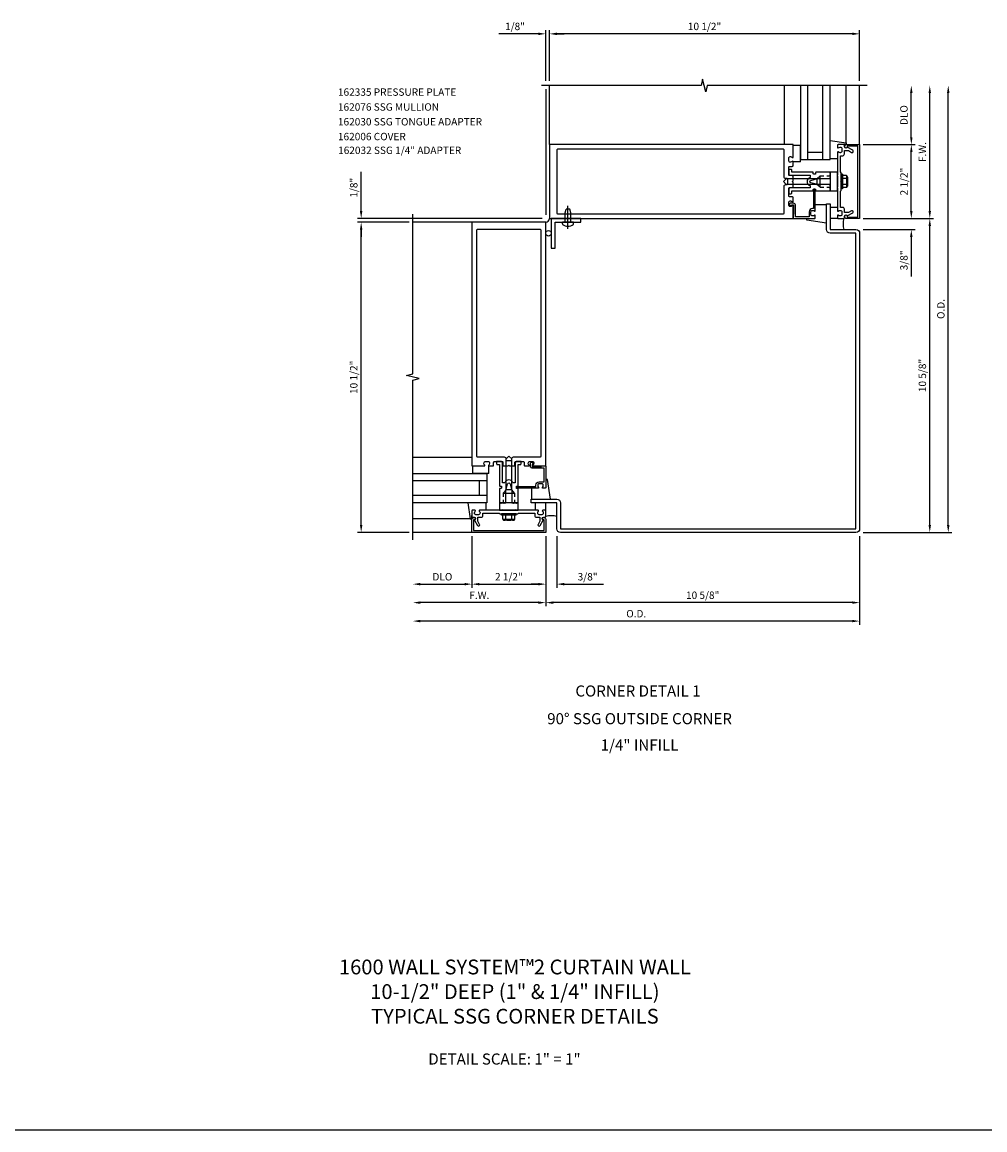
# Model space of a CAD drawing. Extents: x 0 to 111, y 0 to 71.
# Drawn here: x 33 to 65, y 0 to 37 of the extents above; entities that cross this region are included whole.
import ezdxf
from ezdxf.enums import TextEntityAlignment as Align

# ---------------------------------------------------------------- set-up
doc = ezdxf.new("R2010")
doc.units = 0
doc.header["$LTSCALE"] = 0.5
doc.header["$MEASUREMENT"] = 0
doc.linetypes.add('HIDDEN', pattern=[0.375, 0.25, -0.125])
doc.layers.get('0').update_dxf_attribs({"linetype": 'CONTINUOUS'})
for name, color, linetype in [('PART_NUMBERS', 6, 'CONTINUOUS'), ('R-ANNO-DIMS', 3, 'CONTINUOUS'), ('R-SWTS-DET1', 1, 'CONTINUOUS'), ('R-SWTS-DET2', 4, 'CONTINUOUS'), ('R-SWTS-DET3', 5, 'CONTINUOUS')]:
    doc.layers.add(name, color=color, linetype=linetype)
doc.styles.get("Standard").update_dxf_attribs({"font": 'arial.ttf'})

# ---------------------------------------------------------------- blocks, each defined once
blk = doc.blocks.new('B162006')
blk.add_lwpolyline([(-1.2, -0.94), (1.2, -0.94), (1.2, -0.576), (1.17, -0.576, -1), (1.17, -0.496), (1.19, -0.496, -0.414214), (1.25, -0.556), (1.25, -1), (-1.25, -1), (-1.25, -0.556, -0.414214), (-1.19, -0.496), (-1.17, -0.496, -1), (-1.17, -0.576), (-1.2, -0.576)], format="xyb", close=True)

msp = doc.modelspace()

# ---------------------------------------------------------------- linework, layer by layer
msp.add_line((0, 0), (111.465, 0))
at = {"layer": 'R-ANNO-DIMS', "linetype": 'ByBlock'}
for p, q in [((50.319, 35.5), (50.319, 37.219)), ((50.444, 36.181), (50.444, 37.219)), ((50.444, 35.5), (50.444, 37.219)), ((60.944, 35.5), (60.944, 37.219)), ((50.069, 37.094), (48.735, 37.094)), ((50.694, 37.094), (50.944, 37.094)), ((60.694, 37.094), (50.694, 37.094)), ((62.694, 33.594), (62.694, 35.094)), ((63.319, 31.094), (63.319, 35.094)), ((63.944, 20.469), (63.944, 35.094)), ((61.069, 33.344), (62.819, 33.344)), ((61.069, 33.344), (62.819, 33.344)), ((62.694, 31.094), (62.694, 33.094)), ((44.069, 31.094), (44.069, 32.427)), ((62.694, 31.094), (62.694, 31.344)), ((50.194, 30.844), (43.944, 30.844)), ((61.069, 30.844), (62.819, 30.844)), ((61.069, 30.844), (62.819, 30.844)), ((61.069, 30.844), (63.444, 30.844)), ((61.069, 30.844), (63.444, 30.844)), ((45.694, 30.719), (43.944, 30.719)), ((45.694, 30.719), (43.944, 30.719)), ((44.069, 30.469), (44.069, 30.219)), ((44.069, 20.469), (44.069, 30.469)), ((61.069, 30.469), (62.819, 30.469)), ((63.319, 20.469), (63.319, 30.594)), ((62.694, 30.219), (62.694, 28.885)), ((45.694, 20.219), (43.944, 20.219)), ((47.819, 20.094), (47.819, 18.344)), ((47.819, 20.094), (47.819, 18.344)), ((50.319, 20.094), (50.319, 18.344)), ((50.319, 20.094), (50.319, 18.344)), ((50.319, 20.094), (50.319, 17.719)), ((50.319, 20.094), (50.319, 17.719)), ((50.694, 20.094), (50.694, 18.344)), ((60.944, 20.094), (60.944, 17.719)), ((60.944, 20.094), (60.944, 17.094)), ((61.069, 20.219), (63.444, 20.219)), ((61.069, 20.219), (64.069, 20.219)), ((46.069, 18.469), (47.569, 18.469)), ((48.069, 18.469), (50.069, 18.469)), ((50.069, 18.469), (49.819, 18.469)), ((50.944, 18.469), (52.277, 18.469)), ((50.069, 17.844), (46.069, 17.844)), ((60.694, 17.844), (50.569, 17.844)), ((60.694, 17.219), (46.069, 17.219))]:
    msp.add_line(p, q, dxfattribs=at)
at = {"layer": 'R-ANNO-DIMS', "linetype": 'Continuous'}
msp.add_line((50.319, 35.219), (50.319, 30.969), dxfattribs=at)
at = {"layer": 'R-ANNO-DIMS', "linetype": 'ByBlock'}
for points in [[(50.069, 37.135), (50.069, 37.052), (50.319, 37.094)], [(50.694, 37.135), (50.694, 37.052), (50.444, 37.094)], [(50.694, 37.135), (50.694, 37.052), (50.444, 37.094)], [(60.694, 37.135), (60.694, 37.052), (60.944, 37.094)], [(62.652, 35.094), (62.735, 35.094), (62.694, 35.344)], [(63.277, 35.094), (63.36, 35.094), (63.319, 35.344)], [(63.902, 35.094), (63.985, 35.094), (63.944, 35.344)], [(62.652, 33.594), (62.735, 33.594), (62.694, 33.344)], [(62.652, 33.094), (62.735, 33.094), (62.694, 33.344)], [(44.027, 31.094), (44.11, 31.094), (44.069, 30.844)], [(62.652, 31.094), (62.735, 31.094), (62.694, 30.844)], [(62.652, 31.094), (62.735, 31.094), (62.694, 30.844)], [(63.277, 31.094), (63.36, 31.094), (63.319, 30.844)], [(63.277, 30.594), (63.36, 30.594), (63.319, 30.844)], [(44.027, 30.469), (44.11, 30.469), (44.069, 30.719)], [(44.027, 30.469), (44.11, 30.469), (44.069, 30.719)], [(62.652, 30.219), (62.735, 30.219), (62.694, 30.469)], [(44.027, 20.469), (44.11, 20.469), (44.069, 20.219)], [(63.277, 20.469), (63.36, 20.469), (63.319, 20.219)], [(63.902, 20.469), (63.985, 20.469), (63.944, 20.219)], [(46.069, 18.51), (46.069, 18.427), (45.819, 18.469)], [(47.569, 18.51), (47.569, 18.427), (47.819, 18.469)], [(48.069, 18.51), (48.069, 18.427), (47.819, 18.469)], [(50.069, 18.51), (50.069, 18.427), (50.319, 18.469)], [(50.069, 18.51), (50.069, 18.427), (50.319, 18.469)], [(50.944, 18.51), (50.944, 18.427), (50.694, 18.469)], [(46.069, 17.885), (46.069, 17.802), (45.819, 17.844)], [(50.069, 17.885), (50.069, 17.802), (50.319, 17.844)], [(50.569, 17.885), (50.569, 17.802), (50.319, 17.844)], [(60.694, 17.885), (60.694, 17.802), (60.944, 17.844)], [(46.069, 17.26), (46.069, 17.177), (45.819, 17.219)], [(60.694, 17.26), (60.694, 17.177), (60.944, 17.219)]]:
    msp.add_solid(points, dxfattribs=at)
at = {"layer": 'R-SWTS-DET1'}
for p, q in [((50.444, 33.344), (50.444, 35.344)), ((60.944, 33.344), (60.944, 35.344)), ((60.319, 32.344), (60.319, 31.844)), ((60.359, 32.344), (60.319, 32.344)), ((60.359, 32.344), (60.359, 31.844)), ((60.359, 31.844), (60.319, 31.844)), ((47.819, 30.719), (45.819, 30.719)), ((49.319, 20.844), (48.819, 20.844)), ((48.819, 20.804), (48.819, 20.844)), ((49.319, 20.804), (48.819, 20.804)), ((49.319, 20.804), (49.319, 20.844)), ((47.819, 20.219), (45.819, 20.219))]:
    msp.add_line(p, q, dxfattribs=at)
at = {"layer": 'R-SWTS-DET1', "linetype": 'HIDDEN'}
for p, q in [((59.612, 32.286), (59.944, 32.286)), ((59.612, 31.901), (59.944, 31.901)), ((48.876, 21.55), (48.876, 21.219)), ((49.261, 21.55), (49.261, 21.219))]:
    msp.add_line(p, q, dxfattribs=at)
at = {"layer": 'R-SWTS-DET1'}
for points in [[(61.194, 35.344), (55.787, 35.344), (55.734, 35.131), (55.628, 35.556), (55.576, 35.344), (50.169, 35.344)], [(45.819, 19.969), (45.819, 25.375), (46.031, 25.428), (45.606, 25.534), (45.818, 25.587), (45.818, 30.993)]]:
    msp.add_lwpolyline(points, dxfattribs=at)
for points in [[(58.664, 31.893, 0.414214), (58.694, 31.923), (58.694, 32.064), (58.664, 32.094), (58.694, 32.124), (58.694, 32.265, 0.414214), (58.664, 32.295), (58.574, 32.295, -0.414214), (58.544, 32.325), (58.544, 32.579, -0.414214), (58.574, 32.609), (58.664, 32.609, 0.414214), (58.694, 32.639), (58.694, 32.766, 0.669376), (58.668, 32.776, -0.199773), (58.604, 32.75), (58.594, 32.75, -0.414214), (58.544, 32.8), (58.544, 32.888, -0.414214), (58.594, 32.938), (58.604, 32.938, -0.199773), (58.668, 32.911, 0.669376), (58.694, 32.922), (58.694, 33.344), (50.444, 33.344), (50.444, 30.844), (58.694, 30.844), (58.694, 31.266, 0.669376), (58.668, 31.276, -0.199773), (58.604, 31.25), (58.594, 31.25, -0.414214), (58.544, 31.3), (58.544, 31.388, -0.414214), (58.594, 31.438), (58.604, 31.438, -0.199773), (58.668, 31.411, 0.669376), (58.694, 31.422), (58.694, 31.549, 0.414214), (58.664, 31.579), (58.574, 31.579, -0.414214), (58.544, 31.609), (58.544, 31.863, -0.414214), (58.574, 31.893)], [(58.388, 31.03), (58.388, 31.933, -0.414214), (58.448, 31.993), (58.478, 31.993, 0.414214), (58.508, 32.023), (58.508, 32.165, 0.414214), (58.478, 32.195), (58.448, 32.195, -0.414214), (58.388, 32.255), (58.388, 33.158, 0.414214), (58.358, 33.188), (50.724, 33.188, 0.414214), (50.694, 33.158), (50.694, 31.03, 0.414214), (50.724, 31), (58.358, 31, 0.414214)], [(60.43, 33.03), (60.43, 33.144), (60.564, 33.144), (60.67, 33.083, 1), (60.71, 33.152), (60.527, 33.258, -0.84909), (60.43, 33.274), (60.43, 33.314, 0.414214), (60.4, 33.344), (60.214, 33.344, 0.414214), (60.194, 33.324), (60.194, 33.242, 0.669376), (60.219, 33.231, -0.199773), (60.283, 33.258), (60.294, 33.258, -0.414214), (60.344, 33.208), (60.344, 33.12, -0.414214), (60.294, 33.07), (60.283, 33.07, -0.199773), (60.219, 33.096, 0.669376), (60.194, 33.086), (60.194, 32.319), (60.179, 32.304), (60.194, 32.289), (60.194, 31.899), (60.179, 31.884), (60.194, 31.869), (60.194, 31.102, 0.669376), (60.219, 31.091, -0.199773), (60.283, 31.118), (60.294, 31.118, -0.414214), (60.344, 31.068), (60.344, 30.98, -0.414214), (60.294, 30.93), (60.283, 30.93, -0.199773), (60.219, 30.956, 0.669376), (60.194, 30.946), (60.194, 30.864, 0.414214), (60.214, 30.844), (60.4, 30.844, 0.414214), (60.43, 30.874), (60.43, 30.914, -0.84909), (60.527, 30.93), (60.71, 31.035, 1), (60.67, 31.104), (60.564, 31.044), (60.43, 31.044), (60.43, 31.158, 0.414214), (60.37, 31.218), (60.294, 31.218), (60.294, 31.769), (60.319, 31.794), (60.319, 32.079), (60.304, 32.094), (60.319, 32.109), (60.319, 32.394), (60.294, 32.419), (60.294, 32.97), (60.37, 32.97, 0.414214)], [(59.944, 31.924), (59.959, 31.939), (59.944, 31.954), (59.944, 31.994), (59.514, 31.994), (59.295, 32.052, -0.767327), (59.295, 32.135), (59.514, 32.194), (59.944, 32.194), (59.944, 32.234), (59.959, 32.249), (59.944, 32.264), (59.944, 32.337), (59.959, 32.352), (59.944, 32.367), (59.944, 32.407), (59.462, 32.407, 0.414214), (59.452, 32.397), (59.452, 32.357, -0.414214), (59.442, 32.347), (59.386, 32.347, -0.414214), (59.376, 32.357), (59.376, 32.397, 0.414214), (59.366, 32.407), (58.648, 32.407), (58.648, 32.477, 0.414214), (58.618, 32.507), (58.544, 32.507), (58.544, 32.367, 0.414214), (58.604, 32.307), (59.264, 32.307), (59.264, 32.23, 0.733145), (59.264, 31.957), (59.264, 31.881), (58.604, 31.881, 0.414214), (58.544, 31.821), (58.544, 31.681), (58.618, 31.681, 0.414214), (58.648, 31.711), (58.648, 31.781), (59.366, 31.781, 0.414214), (59.376, 31.791), (59.376, 31.831, -0.414214), (59.386, 31.841), (59.442, 31.841, -0.414214), (59.452, 31.831), (59.452, 31.791, 0.414214), (59.462, 31.781), (59.944, 31.781), (59.944, 31.821), (59.959, 31.836), (59.944, 31.851)], [(59.444, 30.864), (59.444, 30.946, 0.669376), (59.418, 30.956, -0.199773), (59.354, 30.93), (59.344, 30.93, -0.414214), (59.294, 30.98), (59.294, 31.068, -0.414214), (59.344, 31.118), (59.354, 31.118, -0.199773), (59.418, 31.091, 0.669376), (59.444, 31.102), (59.444, 31.821, 0.414214), (59.424, 31.841), (59.404, 31.841, 0.414214), (59.384, 31.821), (59.384, 31.178), (59.344, 31.178, 0.414214), (59.234, 31.068), (59.234, 30.904), (58.769, 30.904), (58.769, 31.301, 0.414214), (58.709, 31.361), (58.594, 31.361, 0.695143), (58.574, 31.308), (58.619, 31.269, 0.641869), (58.644, 31.281), (58.644, 31.301), (58.709, 31.301), (58.709, 30.987), (58.694, 30.987), (58.694, 30.864, 0.414214), (58.714, 30.844), (59.424, 30.844, 0.414214)], [(59.944, 31.344), (59.944, 30.469), (60.819, 30.469, -0.414214), (60.944, 30.344), (60.944, 20.344, -0.414214), (60.819, 20.219), (50.819, 20.219, -0.414214), (50.694, 20.344), (50.694, 21.219), (49.819, 21.219), (49.819, 21.344), (50.694, 21.344, -0.414214), (50.819, 21.219), (50.819, 20.344), (60.819, 20.344), (60.819, 30.344), (59.944, 30.344, -0.414214), (59.819, 30.469), (59.819, 31.344)], [(48.868, 22.499, 0.414214), (48.898, 22.469), (49.039, 22.469), (49.069, 22.499), (49.099, 22.469), (49.24, 22.469, 0.414214), (49.27, 22.499), (49.27, 22.589, -0.414214), (49.3, 22.619), (49.554, 22.619, -0.414214), (49.584, 22.589), (49.584, 22.499, 0.414214), (49.614, 22.469), (49.741, 22.469, 0.669376), (49.751, 22.494, -0.199773), (49.725, 22.558), (49.725, 22.569, -0.414214), (49.775, 22.619), (49.863, 22.619, -0.414214), (49.913, 22.569), (49.913, 22.558, -0.199773), (49.886, 22.494, 0.669376), (49.897, 22.469), (50.319, 22.469), (50.319, 30.719), (47.819, 30.719), (47.819, 22.469), (48.241, 22.469, 0.669376), (48.251, 22.494, -0.199773), (48.225, 22.558), (48.225, 22.569, -0.414214), (48.275, 22.619), (48.363, 22.619, -0.414214), (48.413, 22.569), (48.413, 22.558, -0.199773), (48.386, 22.494, 0.669376), (48.397, 22.469), (48.524, 22.469, 0.414214), (48.554, 22.499), (48.554, 22.589, -0.414214), (48.584, 22.619), (48.838, 22.619, -0.414214), (48.868, 22.589)], [(48.005, 22.775), (48.908, 22.775, -0.414214), (48.968, 22.715), (48.968, 22.685, 0.414214), (48.998, 22.655), (49.14, 22.655, 0.414214), (49.17, 22.685), (49.17, 22.715, -0.414214), (49.23, 22.775), (50.133, 22.775, 0.414214), (50.163, 22.805), (50.163, 30.439, 0.414214), (50.133, 30.469), (48.005, 30.469, 0.414214), (47.975, 30.439), (47.975, 22.805, 0.414214)], [(48.899, 21.219), (48.914, 21.204), (48.929, 21.219), (48.969, 21.219), (48.969, 21.649), (49.027, 21.867, -0.767327), (49.11, 21.867), (49.169, 21.649), (49.169, 21.219), (49.209, 21.219), (49.224, 21.204), (49.239, 21.219), (49.312, 21.219), (49.327, 21.204), (49.342, 21.219), (49.382, 21.219), (49.382, 21.701, 0.414214), (49.372, 21.711), (49.332, 21.711, -0.414214), (49.322, 21.721), (49.322, 21.777, -0.414214), (49.332, 21.787), (49.372, 21.787, 0.414214), (49.382, 21.797), (49.382, 22.515), (49.452, 22.515, 0.414214), (49.482, 22.545), (49.482, 22.619), (49.342, 22.619, 0.414214), (49.282, 22.559), (49.282, 21.899), (49.205, 21.899, 0.733145), (48.932, 21.899), (48.856, 21.899), (48.856, 22.559, 0.414214), (48.796, 22.619), (48.656, 22.619), (48.656, 22.545, 0.414214), (48.686, 22.515), (48.756, 22.515), (48.756, 21.797, 0.414214), (48.766, 21.787), (48.806, 21.787, -0.414214), (48.816, 21.777), (48.816, 21.721, -0.414214), (48.806, 21.711), (48.766, 21.711, 0.414214), (48.756, 21.701), (48.756, 21.219), (48.796, 21.219), (48.811, 21.204), (48.826, 21.219)], [(50.299, 21.719), (50.217, 21.719, -0.669376), (50.206, 21.744, 0.199773), (50.233, 21.808), (50.233, 21.819, 0.414214), (50.183, 21.869), (50.095, 21.869, 0.414214), (50.045, 21.819), (50.045, 21.808, 0.199773), (50.071, 21.744, -0.669376), (50.061, 21.719), (49.342, 21.719, -0.414214), (49.322, 21.739), (49.322, 21.759, -0.414214), (49.342, 21.779), (49.985, 21.779), (49.985, 21.819, -0.414214), (50.095, 21.929), (50.259, 21.929), (50.259, 22.394), (49.862, 22.394, -0.414214), (49.802, 22.454), (49.802, 22.569, -0.695143), (49.854, 22.588), (49.893, 22.543, -0.641869), (49.882, 22.519), (49.862, 22.519), (49.862, 22.454), (50.176, 22.454), (50.176, 22.469), (50.299, 22.469, -0.414214), (50.319, 22.449), (50.319, 21.739, -0.414214)], [(50.005, 20.733), (50.119, 20.733), (50.119, 20.598), (50.058, 20.493, 1), (50.127, 20.453), (50.233, 20.635, -0.84909), (50.249, 20.733), (50.289, 20.733, 0.414214), (50.319, 20.763), (50.319, 20.949, 0.414214), (50.299, 20.969), (50.217, 20.969, 0.669376), (50.206, 20.943, -0.199773), (50.233, 20.879), (50.233, 20.869, -0.414214), (50.183, 20.819), (50.095, 20.819, -0.414214), (50.045, 20.869), (50.045, 20.879, -0.199773), (50.071, 20.943, 0.669376), (50.061, 20.969), (49.294, 20.969), (49.279, 20.984), (49.264, 20.969), (48.874, 20.969), (48.859, 20.984), (48.844, 20.969), (48.077, 20.969, 0.669376), (48.066, 20.943, -0.199773), (48.093, 20.879), (48.093, 20.869, -0.414214), (48.043, 20.819), (47.955, 20.819, -0.414214), (47.905, 20.869), (47.905, 20.879, -0.199773), (47.931, 20.943, 0.669376), (47.921, 20.969), (47.839, 20.969, 0.414214), (47.819, 20.949), (47.819, 20.763, 0.414214), (47.849, 20.733), (47.889, 20.733, -0.84909), (47.905, 20.635), (48.01, 20.453, 1), (48.079, 20.493), (48.019, 20.598), (48.019, 20.733), (48.133, 20.733, 0.414214), (48.193, 20.793), (48.193, 20.869), (48.744, 20.869), (48.769, 20.844), (49.054, 20.844), (49.069, 20.859), (49.084, 20.844), (49.369, 20.844), (49.394, 20.869), (49.945, 20.869), (49.945, 20.793, 0.414214)]]:
    msp.add_lwpolyline(points, format="xyb", close=True, dxfattribs=at)
msp.add_arc((50.304, 30.858), 0.141, 276.0576, 353.9424, dxfattribs=at)
at = {"layer": 'R-SWTS-DET2', "linetype": 'Continuous'}
for p, q in [((58.404, 33.344), (58.404, 35.344)), ((60.483, 33.404), (60.483, 35.344)), ((59.943, 33.48), (60.483, 33.404)), ((60.483, 33.404), (60.483, 33.344)), ((58.694, 33.328), (58.944, 33.328)), ((58.944, 32.766), (58.944, 33.328)), ((60.483, 33.344), (60.368, 33.344)), ((58.944, 32.766), (58.694, 32.766)), ((60.193, 32.864), (59.943, 32.864)), ((60.194, 32.407), (59.944, 32.407)), ((60.498, 32.296), (60.359, 32.296)), ((60.502, 32.28), (60.502, 31.907)), ((60.521, 32.28), (60.502, 32.28)), ((60.533, 32.246), (60.533, 31.941)), ((58.362, 32.094), (58.457, 32.189)), ((58.362, 32.094), (58.457, 31.999)), ((59.5, 32.189), (58.457, 32.189)), ((59.5, 31.999), (58.457, 31.999)), ((59.5, 32.189), (59.5, 31.999)), ((60.498, 32.195), (60.359, 32.195)), ((60.498, 31.992), (60.359, 31.992)), ((60.498, 31.891), (60.359, 31.891)), ((60.521, 31.907), (60.502, 31.907)), ((59.944, 31.781), (60.194, 31.781)), ((50.974, 31.031), (51.004, 31.156)), ((50.974, 31.031), (51.004, 31.156)), ((51.134, 31.156), (51.004, 31.156)), ((51.134, 31.156), (51.004, 31.156)), ((51.069, 30.499), (51.069, 31.277)), ((51.069, 30.499), (51.069, 31.277)), ((51.164, 31.031), (51.134, 31.156)), ((51.164, 31.031), (51.134, 31.156)), ((59.444, 31.323), (59.819, 31.323)), ((50.974, 30.719), (50.974, 31.031)), ((50.974, 30.719), (50.974, 31.031)), ((51.164, 30.719), (51.164, 31.031)), ((51.164, 30.719), (51.164, 31.031)), ((59.154, 30.783), (59.154, 30.843)), ((59.819, 30.689), (59.154, 30.783)), ((51.255, 30.719), (50.882, 30.719)), ((50.882, 30.662), (50.882, 30.719)), ((50.882, 30.662), (50.882, 30.719)), ((51.255, 30.662), (51.255, 30.719)), ((51.255, 30.662), (51.255, 30.719)), ((47.819, 22.758), (45.819, 22.758)), ((49.069, 22.8), (48.974, 22.705)), ((48.974, 21.662), (48.974, 22.705)), ((49.069, 22.8), (49.164, 22.705)), ((49.164, 21.662), (49.164, 22.705)), ((47.834, 22.468), (47.834, 22.218)), ((48.396, 22.218), (47.834, 22.218)), ((48.396, 22.218), (48.396, 22.468)), ((50.379, 22.008), (50.319, 22.008)), ((50.473, 21.344), (50.379, 22.008)), ((49.164, 21.662), (48.974, 21.662)), ((49.839, 21.718), (49.839, 21.344)), ((47.682, 21.219), (47.758, 20.679)), ((48.298, 20.969), (48.298, 21.219)), ((48.756, 21.219), (48.756, 20.969)), ((49.382, 20.969), (49.382, 21.219)), ((47.758, 20.679), (45.819, 20.679)), ((47.758, 20.679), (47.818, 20.679)), ((47.818, 20.679), (47.818, 20.794)), ((48.866, 20.664), (48.866, 20.804)), ((49.255, 20.66), (48.882, 20.66)), ((48.882, 20.641), (48.882, 20.66)), ((49.221, 20.629), (48.916, 20.629)), ((48.967, 20.664), (48.967, 20.804)), ((49.17, 20.664), (49.17, 20.804)), ((49.255, 20.641), (49.255, 20.66)), ((49.271, 20.664), (49.271, 20.804))]:
    msp.add_line(p, q, dxfattribs=at)
at = {"layer": 'R-SWTS-DET2'}
for p, q in [((59.612, 32.286), (59.5, 32.189)), ((59.612, 31.901), (59.612, 32.286)), ((59.944, 32.407), (59.944, 31.781)), ((60.194, 31.781), (60.194, 32.407)), ((59.612, 31.901), (59.5, 31.999)), ((60.194, 31.219), (59.944, 31.219)), ((59.944, 30.859), (60.194, 30.859)), ((48.876, 21.55), (48.974, 21.662)), ((48.876, 21.55), (49.261, 21.55)), ((49.261, 21.55), (49.164, 21.662)), ((49.382, 21.219), (48.756, 21.219)), ((49.958, 21.219), (49.958, 20.969)), ((50.318, 20.961), (50.318, 21.211)), ((48.756, 20.969), (49.382, 20.969))]:
    msp.add_line(p, q, dxfattribs=at)
at = {"layer": 'R-SWTS-DET2', "linetype": 'Continuous'}
msp.add_lwpolyline([(50.506, 29.844), (50.631, 29.844), (50.631, 30.719), (51.506, 30.719), (51.506, 30.844), (50.506, 30.844)], close=True, dxfattribs=at)
msp.add_circle((50.412, 30.344), 0.0938, dxfattribs=at)
for centre, radius, start, end in [((60.479, 32.246), 0.0543, 290.9107, 69.0893), ((60.368, 32.094), 0.165, 322.0123, 37.9877), ((60.479, 31.941), 0.0543, 290.9107, 69.0893), ((61.068, 30.656), 0.687, 164.1573, 195.8427), ((50.902, 30.662), 0.02, 179.9973, 232.6969), ((50.902, 30.662), 0.02, 179.9973, 232.6969), ((51.069, 30.88), 0.295, 232.7018, 307.2979), ((51.069, 30.88), 0.295, 232.7018, 307.2979), ((51.235, 30.662), 0.02, 307.2994, 0.0028), ((51.235, 30.662), 0.02, 307.2994, 0.0028), ((48.916, 20.683), 0.0543, 200.9107, 339.0893), ((49.069, 20.794), 0.165, 232.0123, 307.9877), ((49.221, 20.683), 0.0543, 200.9107, 339.0893), ((50.506, 20.096), 0.687, 74.1573, 105.8427)]:
    msp.add_arc(centre, radius, start, end, dxfattribs=at)
at = {"layer": 'R-SWTS-DET3', "linetype": 'Continuous'}
for p, q in [((59.194, 32.844), (59.194, 35.344)), ((59.694, 32.844), (59.694, 35.344)), ((59.194, 33.094), (59.694, 33.094)), ((48.319, 21.969), (45.819, 21.969)), ((48.069, 21.969), (48.069, 21.469)), ((48.319, 21.469), (45.819, 21.469))]:
    msp.add_line(p, q, dxfattribs=at)
for points in [[(58.944, 35.344), (58.944, 32.844), (59.944, 32.844), (59.944, 35.344)], [(45.819, 22.219), (48.319, 22.219), (48.319, 21.219), (45.819, 21.219)]]:
    msp.add_lwpolyline(points, dxfattribs=at)

# ---------------------------------------------------------------- block references
at = {"layer": 'R-SWTS-DET1', "rotation": 90}
msp.add_blockref('B162006', (59.944, 32.094), dxfattribs=at)
at = {"layer": 'R-SWTS-DET1'}
msp.add_blockref('B162006', (49.069, 21.219), dxfattribs=at)

# ---------------------------------------------------------------- texts
at = {"color": 2, "linetype": 'Continuous'}
msp.add_text('CORNER DETAIL 1', height=0.375, dxfattribs=at).set_placement((53.44, 14.665), align=Align.CENTER)
at = {"color": 7, "linetype": 'Continuous'}
for s, p in [('90%%D SSG OUTSIDE CORNER', (53.494, 13.728)), ('1/4" INFILL', (53.494, 12.838))]:
    msp.add_text(s, height=0.375, dxfattribs=at).set_placement(p, align=Align.CENTER)
at = {"color": 2, "attachment_point": 2}
for s, insert, char_height, width in [('1600 WALL SYSTEM™2 CURTAIN WALL\\P10-1/2" DEEP (1" & 1/4" INFILL)\\PTYPICAL SSG CORNER DETAILS', (49.273, 5.762), 0.5, 20.375), ('DETAIL SCALE: 1" = 1"', (48.92, 2.584), 0.375, 9.6875)]:
    msp.add_mtext(s, dxfattribs=dict(at, insert=insert, char_height=char_height, width=width))
at = {"layer": 'PART_NUMBERS', "linetype": 'Continuous'}
for s, p in [('162335 PRESSURE PLATE', (43.283, 34.997)), ('162076 SSG MULLION', (43.283, 34.493)), ('162030 SSG TONGUE ADAPTER', (43.283, 33.993)), ('162006 COVER', (43.283, 33.493)), ('162032 SSG 1/4" ADAPTER', (43.289, 33.027))]:
    msp.add_text(s, height=0.25, dxfattribs=at).set_placement(p)
at = {"layer": 'R-ANNO-DIMS', "linetype": 'ByBlock', "char_height": 0.25, "attachment_point": 5}
for s, insert in [('\\A1;1/8"', (49.277, 37.344)), ('\\A1;10 1/2"', (55.694, 37.344)), ('\\A1;DLO', (46.819, 18.719)), ('\\A1;2 1/2"', (49.069, 18.719)), ('\\A1;3/8"', (51.735, 18.719)), ('\\A1;F.W.', (48.069, 18.094)), ('\\A1;10 5/8"', (55.631, 18.094)), ('\\A1;O.D.', (53.381, 17.469))]:
    msp.add_mtext(s, dxfattribs=dict(at, insert=insert))
at = {"layer": 'R-ANNO-DIMS', "linetype": 'ByBlock', "char_height": 0.25, "attachment_point": 5, "rotation": 90}
for s, insert in [('\\A1;DLO', (62.444, 34.344)), ('\\A1;F.W.', (63.069, 33.094)), ('\\A1;2 1/2"', (62.444, 32.094)), ('\\A1;1/8"', (43.819, 31.885)), ('\\A1;3/8"', (62.444, 29.427)), ('\\A1;O.D.', (63.694, 27.781)), ('\\A1;10 1/2"', (43.819, 25.469)), ('\\A1;10 5/8"', (63.069, 25.531))]:
    msp.add_mtext(s, dxfattribs=dict(at, insert=insert))

doc.saveas('drawing.dxf')
